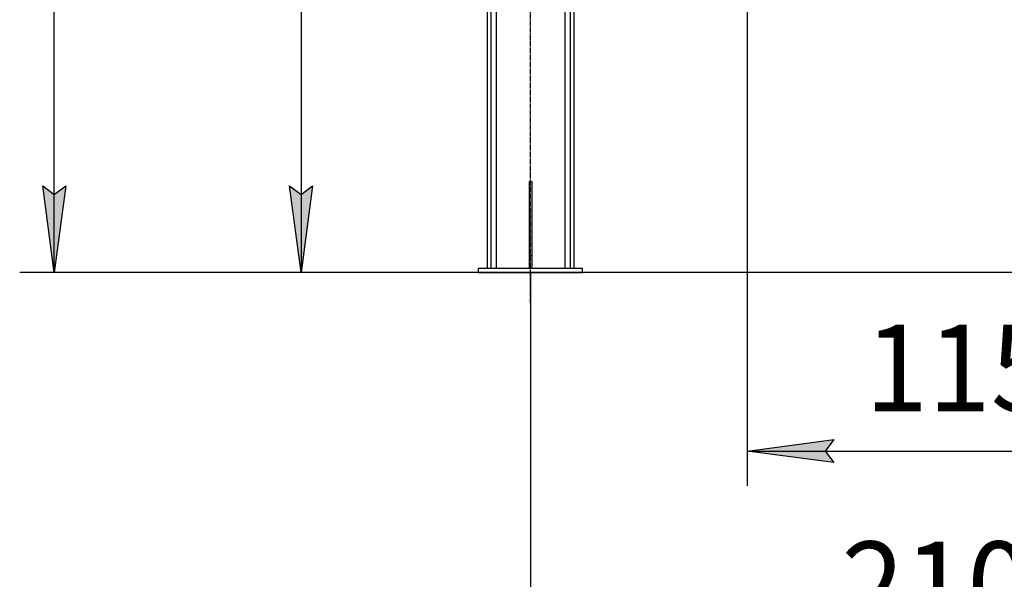
# Model space of a CAD drawing. Units: millimetres. Extents: x 0 to 17415, y -6 to 11880.
# Drawn here: x 6757 to 9031, y 4452 to 5744 of the extents above; entities that cross this region are included whole.
import ezdxf

# ---------------------------------------------------------------- set-up
doc = ezdxf.new("R2010")
doc.units = ezdxf.units.MM
doc.linetypes.add('K5LT_AXLED', pattern=[16, 11.5, -1.5, 1.5, -1.5])
doc.linetypes.add('K5LT_THIN', pattern=[0])
for name, color, linetype, true_color in [('DIM', 6, 'Continuous', 0xff00ff), ('OSI', 2, 'Continuous', 0xffff00), ('R', 1, 'Continuous', 0xff0000)]:
    doc.layers.add(name, color=color, linetype=linetype, true_color=true_color)
doc.styles.add('KTEXTSTYLE', font='GOST_AU.ttf', dxfattribs={"width": 0.96, "height": 5})

msp = doc.modelspace()

# ---------------------------------------------------------------- hatches: boundary and pattern name
at = {"layer": 'DIM'}
for points in [[(6837.2, 5160.6), (6863.6, 5360.6), (6837.2, 5340.6), (6810.9, 5360.6)], [(7406.9, 5160.6), (7433.3, 5360.6), (7406.9, 5340.6), (7380.6, 5360.6)], [(8617, 4748.1), (8637, 4774.5), (8437, 4748.1), (8637, 4721.8)]]:
    msp.add_hatch(color=7, dxfattribs=at).paths.add_polyline_path(points)

# ---------------------------------------------------------------- linework, layer by layer
at = {"layer": 'DIM', "color": 7, "linetype": 'K5LT_THIN', "lineweight": 30}
for p, q in [((6837.2, 5160.6), (6837.2, 7792.6)), ((8437, 6034.6), (8437, 4668.1)), ((7406.9, 5970.6), (7406.9, 5160.6)), ((6837.2, 5160.6), (6810.9, 5360.6)), ((6810.9, 5360.6), (6837.2, 5340.6)), ((6837.2, 5340.6), (6863.6, 5360.6)), ((6863.6, 5360.6), (6837.2, 5160.6)), ((7406.9, 5160.6), (7380.6, 5360.6)), ((7380.6, 5360.6), (7406.9, 5340.6)), ((7406.9, 5340.6), (7433.3, 5360.6)), ((7433.3, 5360.6), (7406.9, 5160.6)), ((9913.5, 5160.6), (6757.2, 5160.6)), ((7811.5, 5160.6), (7326.9, 5160.6)), ((7937, 5160.6), (7937, 4167.5)), ((8437, 4748.1), (8637, 4774.5)), ((8637, 4774.5), (8617, 4748.1)), ((8637, 4721.8), (8437, 4748.1)), ((8437, 4748.1), (9590, 4748.1)), ((8617, 4748.1), (8637, 4721.8))]:
    msp.add_line(p, q, dxfattribs=at)
at = {"layer": 'OSI', "color": 30, "linetype": 'K5LT_AXLED', "lineweight": 30, "true_color": 0xff8000}
msp.add_line((7937, 5090.6), (7937, 7045.6), dxfattribs=at)
at = {"layer": 'R', "color": 7, "linetype": 'K5LT_THIN', "lineweight": 30}
for p, q in [((7837, 6970.6), (7837, 5170.6)), ((7845.5, 6970.6), (7845.5, 5170.6)), ((7857.5, 6961.6), (7857.5, 5170.6)), ((8028.5, 6970.6), (8028.5, 5170.6)), ((8037, 6970.6), (8037, 5170.6)), ((8016.5, 5859.6), (8016.5, 5170.6)), ((7934, 5370.6), (7940, 5370.6)), ((7934, 5370.6), (7934, 5200.6)), ((7940, 5370.6), (7940, 5200.6)), ((7934, 5200.6), (7940, 5200.6)), ((7934, 5200.6), (7934, 5170.6)), ((7940, 5200.6), (7940, 5170.6)), ((7817, 5170.6), (8057, 5170.6)), ((7817, 5160.6), (7817, 5170.6)), ((8057, 5160.6), (8057, 5170.6)), ((7817, 5160.6), (8057, 5160.6))]:
    msp.add_line(p, q, dxfattribs=at)

# ---------------------------------------------------------------- texts
at = {"layer": 'DIM', "color": 7, "style": 'KTEXTSTYLE', "oblique": 15, "width": 0.96}
msp.add_text('1150*', height=200, dxfattribs=at).set_placement((8709.2, 4839.9))
msp.add_text('2100*', height=200, rotation=360, dxfattribs=at).set_placement((8654.6, 4339.3))

doc.saveas('drawing.dxf')
